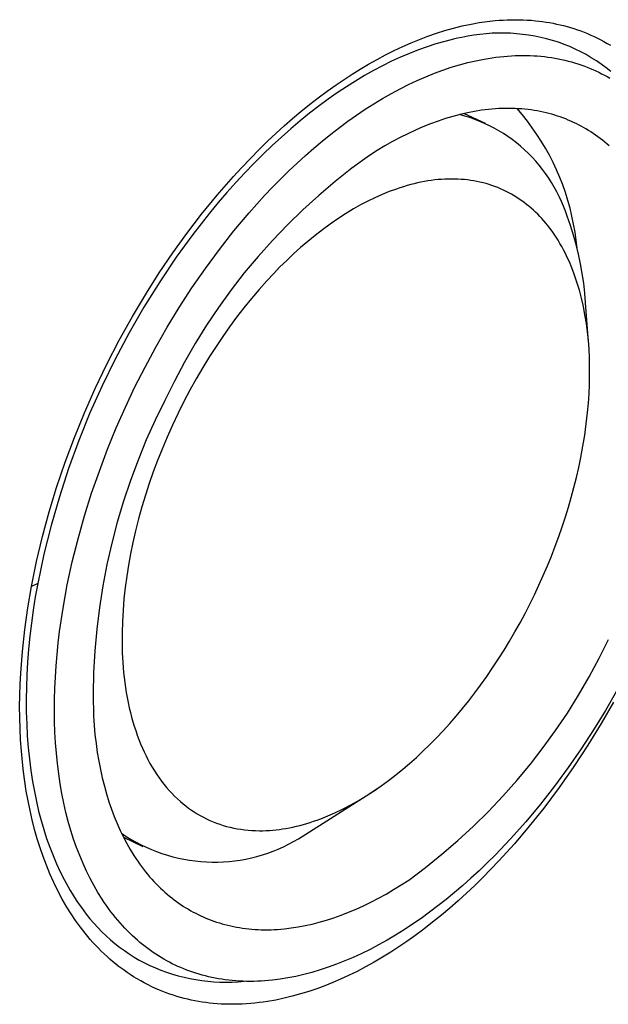
# Model space of a CAD drawing. Units: millimetres. Extents: x -107 to 73, y -273 to 313.
# Drawn here: x -58 to -47, y -88 to -70 of the extents above; entities that cross this region are included whole.
import ezdxf

# ---------------------------------------------------------------- set-up
doc = ezdxf.new("R2010")
doc.units = ezdxf.units.MM
doc.header["$MEASUREMENT"] = 0
doc.layers.add('Default', color=7, linetype='Continuous', true_color=0x000000)

msp = doc.modelspace()

# ---------------------------------------------------------------- linework, layer by layer
at = {"layer": 'Default', "color": 7, "true_color": 0xffffff}
for p, q in [((-50.107, -69.781), (-49.945, -69.747)), ((-49.945, -69.747), (-49.799, -69.721)), ((-49.799, -69.721), (-49.653, -69.7)), ((-49.653, -69.7), (-49.505, -69.684)), ((-49.505, -69.684), (-49.432, -69.678)), ((-49.432, -69.678), (-49.358, -69.673)), ((-49.358, -69.673), (-49.284, -69.67)), ((-49.284, -69.67), (-49.21, -69.667)), ((-49.21, -69.667), (-49.136, -69.667)), ((-49.136, -69.667), (-49.062, -69.667)), ((-49.062, -69.667), (-48.988, -69.669)), ((-48.988, -69.669), (-48.914, -69.673)), ((-48.914, -69.673), (-48.84, -69.678)), ((-48.84, -69.678), (-48.766, -69.685)), ((-48.766, -69.685), (-48.701, -69.692)), ((-48.701, -69.692), (-48.635, -69.7)), ((-48.635, -69.7), (-48.57, -69.71)), ((-48.57, -69.71), (-48.505, -69.72)), ((-48.505, -69.72), (-48.44, -69.732)), ((-48.44, -69.732), (-48.375, -69.746)), ((-48.375, -69.746), (-48.311, -69.76)), ((-48.311, -69.76), (-48.247, -69.776)), ((-50.74, -69.969), (-50.584, -69.915)), ((-50.584, -69.915), (-50.426, -69.865)), ((-50.426, -69.865), (-50.267, -69.821)), ((-50.267, -69.821), (-50.107, -69.781)), ((-49.783, -69.936), (-49.894, -69.951)), ((-49.672, -69.925), (-49.783, -69.936)), ((-49.56, -69.917), (-49.672, -69.925)), ((-49.448, -69.914), (-49.56, -69.917)), ((-49.336, -69.914), (-49.448, -69.914)), ((-49.223, -69.917), (-49.336, -69.914)), ((-49.112, -69.925), (-49.223, -69.917)), ((-49, -69.936), (-49.112, -69.925)), ((-48.889, -69.951), (-49, -69.936)), ((-48.247, -69.776), (-48.183, -69.793)), ((-48.183, -69.793), (-48.12, -69.811)), ((-48.12, -69.811), (-48.057, -69.831)), ((-48.057, -69.831), (-47.994, -69.852)), ((-47.994, -69.852), (-47.932, -69.874)), ((-47.932, -69.874), (-47.87, -69.898)), ((-47.87, -69.898), (-47.809, -69.922)), ((-47.809, -69.922), (-47.749, -69.948)), ((-51.198, -70.157), (-51.047, -70.091)), ((-51.047, -70.091), (-50.894, -70.028)), ((-50.894, -70.028), (-50.74, -69.969)), ((-50.591, -70.111), (-50.752, -70.163)), ((-50.431, -70.065), (-50.591, -70.111)), ((-50.272, -70.026), (-50.431, -70.065)), ((-50.193, -70.008), (-50.272, -70.026)), ((-50.115, -69.992), (-50.193, -70.008)), ((-50.005, -69.97), (-50.115, -69.992)), ((-49.894, -69.951), (-50.005, -69.97)), ((-48.778, -69.97), (-48.889, -69.951)), ((-48.668, -69.992), (-48.778, -69.97)), ((-48.559, -70.018), (-48.668, -69.992)), ((-48.451, -70.048), (-48.559, -70.018)), ((-48.344, -70.082), (-48.451, -70.048)), ((-48.238, -70.119), (-48.344, -70.082)), ((-48.134, -70.159), (-48.238, -70.119)), ((-47.749, -69.948), (-47.687, -69.977)), ((-47.687, -69.977), (-47.626, -70.006)), ((-47.626, -70.006), (-47.565, -70.037)), ((-47.565, -70.037), (-47.506, -70.069)), ((-47.506, -70.069), (-47.447, -70.103)), ((-47.447, -70.103), (-47.388, -70.137)), ((-51.517, -70.312), (-51.359, -70.233)), ((-51.359, -70.233), (-51.198, -70.157)), ((-51.077, -70.285), (-51.24, -70.355)), ((-50.914, -70.221), (-51.077, -70.285)), ((-50.752, -70.163), (-50.914, -70.221)), ((-48.033, -70.205), (-48.134, -70.159)), ((-47.933, -70.254), (-48.033, -70.205)), ((-47.836, -70.307), (-47.933, -70.254)), ((-51.98, -70.572), (-51.828, -70.482)), ((-51.828, -70.482), (-51.673, -70.395)), ((-51.673, -70.395), (-51.517, -70.312)), ((-51.405, -70.431), (-51.57, -70.512)), ((-51.24, -70.355), (-51.405, -70.431)), ((-50.158, -70.495), (-50.007, -70.454)), ((-50.007, -70.454), (-49.857, -70.419)), ((-49.857, -70.419), (-49.709, -70.39)), ((-49.709, -70.39), (-49.562, -70.366)), ((-49.562, -70.366), (-49.49, -70.356)), ((-49.49, -70.356), (-49.418, -70.347)), ((-49.418, -70.347), (-49.347, -70.34)), ((-49.347, -70.34), (-49.276, -70.334)), ((-49.276, -70.334), (-49.205, -70.329)), ((-49.205, -70.329), (-49.136, -70.326)), ((-49.136, -70.326), (-49.067, -70.324)), ((-49.067, -70.324), (-48.998, -70.323)), ((-48.998, -70.323), (-48.93, -70.324)), ((-48.93, -70.324), (-48.863, -70.326)), ((-48.863, -70.326), (-48.796, -70.329)), ((-48.796, -70.329), (-48.73, -70.333)), ((-48.73, -70.333), (-48.664, -70.339)), ((-48.664, -70.339), (-48.599, -70.345)), ((-48.599, -70.345), (-48.535, -70.353)), ((-48.535, -70.353), (-48.471, -70.363)), ((-48.471, -70.363), (-48.408, -70.373)), ((-48.408, -70.373), (-48.346, -70.384)), ((-48.346, -70.384), (-48.285, -70.397)), ((-48.285, -70.397), (-48.224, -70.411)), ((-48.224, -70.411), (-48.164, -70.426)), ((-48.164, -70.426), (-48.104, -70.442)), ((-48.104, -70.442), (-48.045, -70.459)), ((-48.045, -70.459), (-47.987, -70.477)), ((-47.987, -70.477), (-47.93, -70.496)), ((-47.74, -70.364), (-47.836, -70.307)), ((-47.646, -70.423), (-47.74, -70.364)), ((-47.555, -70.486), (-47.646, -70.423)), ((-47.465, -70.552), (-47.555, -70.486)), ((-52.279, -70.763), (-52.13, -70.666)), ((-52.13, -70.666), (-51.98, -70.572)), ((-51.736, -70.6), (-51.902, -70.694)), ((-51.57, -70.512), (-51.736, -70.6)), ((-50.777, -70.714), (-50.621, -70.651)), ((-50.621, -70.651), (-50.465, -70.593)), ((-50.465, -70.593), (-50.311, -70.541)), ((-50.311, -70.541), (-50.158, -70.495)), ((-47.93, -70.496), (-47.873, -70.516)), ((-47.873, -70.516), (-47.817, -70.537)), ((-47.817, -70.537), (-47.762, -70.56)), ((-47.762, -70.56), (-47.708, -70.583)), ((-47.708, -70.583), (-47.654, -70.607)), ((-47.654, -70.607), (-47.601, -70.632)), ((-47.601, -70.632), (-47.549, -70.658)), ((-47.549, -70.658), (-47.497, -70.685)), ((-47.378, -70.62), (-47.465, -70.552)), ((-52.425, -70.862), (-52.279, -70.763)), ((-52.069, -70.793), (-52.236, -70.899)), ((-51.902, -70.694), (-52.069, -70.793)), ((-51.093, -70.858), (-50.935, -70.783)), ((-50.935, -70.783), (-50.777, -70.714)), ((-47.497, -70.685), (-47.446, -70.712)), ((-47.446, -70.712), (-47.396, -70.741)), ((-52.753, -71.101), (-52.59, -70.98)), ((-52.59, -70.98), (-52.425, -70.862)), ((-52.403, -71.01), (-52.57, -71.127)), ((-52.236, -70.899), (-52.403, -71.01)), ((-51.57, -71.114), (-51.41, -71.023)), ((-51.41, -71.023), (-51.251, -70.938)), ((-51.251, -70.938), (-51.093, -70.858)), ((-52.913, -71.225), (-52.753, -71.101)), ((-52.57, -71.127), (-52.738, -71.25)), ((-51.729, -71.211), (-51.57, -71.114)), ((-53.225, -71.483), (-53.07, -71.352)), ((-52.912, -71.384), (-53.086, -71.524)), ((-53.07, -71.352), (-52.913, -71.225)), ((-52.738, -71.25), (-52.912, -71.384)), ((-52.048, -71.419), (-51.889, -71.312)), ((-51.889, -71.312), (-51.729, -71.211)), ((-50.014, -71.376), (-50.147, -71.406)), ((-50.071, -71.388), (-49.69, -71.563)), ((-49.883, -71.35), (-50.014, -71.376)), ((-49.754, -71.33), (-49.883, -71.35)), ((-49.69, -71.321), (-49.754, -71.33)), ((-49.626, -71.314), (-49.69, -71.321)), ((-49.563, -71.308), (-49.626, -71.314)), ((-49.5, -71.303), (-49.563, -71.308)), ((-49.438, -71.299), (-49.5, -71.303)), ((-49.376, -71.296), (-49.438, -71.299)), ((-49.315, -71.295), (-49.376, -71.296)), ((-49.254, -71.294), (-49.315, -71.295)), ((-49.194, -71.295), (-49.254, -71.294)), ((-49.134, -71.297), (-49.194, -71.295)), ((-49.075, -71.3), (-49.134, -71.297)), ((-49.004, -71.412), (-49.101, -71.299)), ((-49.017, -71.304), (-49.075, -71.3)), ((-48.959, -71.309), (-49.017, -71.304)), ((-48.901, -71.316), (-48.959, -71.309)), ((-48.844, -71.323), (-48.901, -71.316)), ((-48.788, -71.332), (-48.844, -71.323)), ((-48.733, -71.341), (-48.788, -71.332)), ((-48.677, -71.351), (-48.733, -71.341)), ((-48.623, -71.363), (-48.677, -71.351)), ((-48.569, -71.375), (-48.623, -71.363)), ((-48.516, -71.389), (-48.569, -71.375)), ((-48.463, -71.403), (-48.516, -71.389)), ((-53.378, -71.616), (-53.225, -71.483)), ((-53.086, -71.524), (-53.258, -71.67)), ((-52.365, -71.647), (-52.207, -71.531)), ((-52.207, -71.531), (-52.048, -71.419)), ((-50.553, -71.528), (-50.691, -71.578)), ((-50.417, -71.482), (-50.553, -71.528)), ((-50.281, -71.442), (-50.417, -71.482)), ((-50.147, -71.406), (-50.281, -71.442)), ((-50.064, -71.435), (-50.158, -71.409)), ((-49.97, -71.465), (-50.064, -71.435)), ((-49.878, -71.497), (-49.97, -71.465)), ((-49.787, -71.533), (-49.878, -71.497)), ((-49.698, -71.572), (-49.787, -71.533)), ((-48.911, -71.529), (-49.004, -71.412)), ((-48.823, -71.649), (-48.911, -71.529)), ((-48.411, -71.419), (-48.463, -71.403)), ((-48.36, -71.435), (-48.411, -71.419)), ((-48.309, -71.452), (-48.36, -71.435)), ((-48.259, -71.47), (-48.309, -71.452)), ((-48.209, -71.489), (-48.259, -71.47)), ((-48.161, -71.509), (-48.209, -71.489)), ((-48.112, -71.53), (-48.161, -71.509)), ((-48.065, -71.552), (-48.112, -71.53)), ((-48.018, -71.574), (-48.065, -71.552)), ((-53.676, -71.891), (-53.378, -71.616)), ((-53.258, -71.67), (-53.43, -71.821)), ((-52.522, -71.769), (-52.365, -71.647)), ((-50.969, -71.694), (-51.109, -71.759)), ((-50.83, -71.634), (-50.969, -71.694)), ((-50.691, -71.578), (-50.83, -71.634)), ((-49.609, -71.614), (-49.698, -71.572)), ((-49.522, -71.659), (-49.609, -71.614)), ((-49.437, -71.707), (-49.522, -71.659)), ((-49.354, -71.758), (-49.437, -71.707)), ((-48.738, -71.772), (-48.823, -71.649)), ((-47.972, -71.597), (-48.018, -71.574)), ((-47.926, -71.622), (-47.972, -71.597)), ((-47.881, -71.646), (-47.926, -71.622)), ((-47.837, -71.672), (-47.881, -71.646)), ((-47.793, -71.699), (-47.837, -71.672)), ((-47.749, -71.727), (-47.793, -71.699)), ((-47.705, -71.755), (-47.749, -71.727)), ((-53.839, -72.05), (-53.676, -71.891)), ((-53.43, -71.821), (-53.6, -71.978)), ((-52.834, -72.026), (-52.679, -71.895)), ((-52.679, -71.895), (-52.522, -71.769)), ((-51.391, -71.905), (-51.532, -71.985)), ((-51.25, -71.83), (-51.391, -71.905)), ((-51.109, -71.759), (-51.25, -71.83)), ((-49.272, -71.812), (-49.354, -71.758)), ((-49.193, -71.868), (-49.272, -71.812)), ((-49.115, -71.928), (-49.193, -71.868)), ((-49.039, -71.99), (-49.115, -71.928)), ((-48.657, -71.897), (-48.738, -71.772)), ((-48.581, -72.025), (-48.657, -71.897)), ((-47.662, -71.785), (-47.705, -71.755)), ((-47.618, -71.816), (-47.662, -71.785)), ((-47.576, -71.848), (-47.618, -71.816)), ((-47.533, -71.88), (-47.576, -71.848)), ((-47.491, -71.914), (-47.533, -71.88)), ((-47.45, -71.949), (-47.491, -71.914)), ((-53.999, -72.212), (-53.839, -72.05)), ((-53.6, -71.978), (-53.769, -72.139)), ((-52.989, -72.161), (-52.834, -72.026)), ((-51.673, -72.069), (-51.814, -72.159)), ((-51.532, -71.985), (-51.673, -72.069)), ((-48.966, -72.054), (-49.039, -71.99)), ((-48.895, -72.122), (-48.966, -72.054)), ((-48.508, -72.156), (-48.581, -72.025)), ((-47.408, -71.985), (-47.45, -71.949)), ((-54.156, -72.377), (-53.999, -72.212)), ((-53.769, -72.139), (-53.936, -72.306)), ((-53.142, -72.3), (-52.989, -72.161)), ((-51.814, -72.159), (-52.133, -72.393)), ((-48.826, -72.191), (-48.895, -72.122)), ((-48.76, -72.263), (-48.826, -72.191)), ((-48.696, -72.337), (-48.76, -72.263)), ((-48.441, -72.289), (-48.508, -72.156)), ((-48.377, -72.424), (-48.441, -72.289)), ((-54.311, -72.544), (-54.156, -72.377)), ((-53.936, -72.306), (-54.102, -72.478)), ((-53.443, -72.591), (-53.293, -72.444)), ((-53.293, -72.444), (-53.142, -72.3)), ((-52.133, -72.393), (-52.443, -72.637)), ((-48.635, -72.414), (-48.696, -72.337)), ((-48.577, -72.492), (-48.635, -72.414)), ((-48.318, -72.561), (-48.377, -72.424)), ((-54.611, -72.887), (-54.311, -72.544)), ((-54.102, -72.478), (-54.266, -72.655)), ((-53.591, -72.742), (-53.443, -72.591)), ((-52.443, -72.637), (-52.744, -72.893)), ((-50.867, -72.65), (-50.93, -72.663)), ((-50.804, -72.638), (-50.867, -72.65)), ((-50.741, -72.627), (-50.804, -72.638)), ((-50.677, -72.617), (-50.741, -72.627)), ((-50.613, -72.609), (-50.677, -72.617)), ((-50.549, -72.603), (-50.613, -72.609)), ((-50.489, -72.598), (-50.549, -72.603)), ((-50.429, -72.594), (-50.489, -72.598)), ((-50.369, -72.592), (-50.429, -72.594)), ((-50.308, -72.591), (-50.369, -72.592)), ((-50.248, -72.592), (-50.308, -72.591)), ((-50.188, -72.594), (-50.248, -72.592)), ((-50.128, -72.598), (-50.188, -72.594)), ((-50.068, -72.603), (-50.128, -72.598)), ((-50.01, -72.609), (-50.068, -72.603)), ((-49.953, -72.617), (-50.01, -72.609)), ((-49.896, -72.626), (-49.953, -72.617)), ((-49.84, -72.636), (-49.896, -72.626)), ((-49.783, -72.648), (-49.84, -72.636)), ((-49.727, -72.662), (-49.783, -72.648)), ((-48.521, -72.573), (-48.577, -72.492)), ((-48.469, -72.655), (-48.521, -72.573)), ((-48.264, -72.7), (-48.318, -72.561)), ((-54.266, -72.655), (-54.429, -72.837)), ((-53.737, -72.896), (-53.591, -72.742)), ((-51.448, -72.822), (-51.576, -72.874)), ((-51.318, -72.775), (-51.448, -72.822)), ((-51.253, -72.753), (-51.318, -72.775)), ((-51.187, -72.732), (-51.253, -72.753)), ((-51.121, -72.712), (-51.187, -72.732)), ((-51.055, -72.694), (-51.121, -72.712)), ((-50.992, -72.678), (-51.055, -72.694)), ((-50.93, -72.663), (-50.992, -72.678)), ((-49.672, -72.676), (-49.727, -72.662)), ((-49.616, -72.693), (-49.672, -72.676)), ((-49.563, -72.71), (-49.616, -72.693)), ((-49.51, -72.729), (-49.563, -72.71)), ((-49.457, -72.749), (-49.51, -72.729)), ((-49.405, -72.771), (-49.457, -72.749)), ((-49.353, -72.794), (-49.405, -72.771)), ((-49.302, -72.818), (-49.353, -72.794)), ((-49.252, -72.844), (-49.302, -72.818)), ((-48.419, -72.739), (-48.469, -72.655)), ((-48.372, -72.825), (-48.419, -72.739)), ((-48.328, -72.912), (-48.372, -72.825)), ((-48.214, -72.84), (-48.264, -72.7)), ((-54.899, -73.239), (-54.611, -72.887)), ((-54.429, -72.837), (-54.589, -73.024)), ((-54.024, -73.214), (-53.737, -72.896)), ((-52.744, -72.893), (-53.037, -73.158)), ((-51.844, -72.999), (-51.976, -73.068)), ((-51.711, -72.934), (-51.844, -72.999)), ((-51.576, -72.874), (-51.711, -72.934)), ((-49.202, -72.871), (-49.252, -72.844)), ((-49.154, -72.899), (-49.202, -72.871)), ((-49.107, -72.928), (-49.154, -72.899)), ((-49.061, -72.958), (-49.107, -72.928)), ((-49.015, -72.99), (-49.061, -72.958)), ((-48.97, -73.022), (-49.015, -72.99)), ((-48.287, -73.001), (-48.328, -72.912)), ((-48.249, -73.091), (-48.287, -73.001)), ((-48.169, -72.983), (-48.214, -72.84)), ((-48.129, -73.126), (-48.169, -72.983)), ((-54.589, -73.024), (-54.748, -73.215)), ((-53.037, -73.158), (-53.32, -73.434)), ((-52.105, -73.141), (-52.251, -73.229)), ((-51.976, -73.068), (-52.105, -73.141)), ((-48.926, -73.056), (-48.97, -73.022)), ((-48.883, -73.091), (-48.926, -73.056)), ((-48.841, -73.127), (-48.883, -73.091)), ((-48.8, -73.163), (-48.841, -73.127)), ((-48.761, -73.2), (-48.8, -73.163)), ((-48.215, -73.183), (-48.249, -73.091)), ((-48.183, -73.275), (-48.215, -73.183)), ((-48.094, -73.271), (-48.129, -73.126)), ((-55.167, -73.59), (-54.899, -73.239)), ((-54.748, -73.215), (-54.904, -73.411)), ((-54.301, -73.544), (-54.024, -73.214)), ((-52.395, -73.322), (-52.535, -73.42)), ((-52.251, -73.229), (-52.395, -73.322)), ((-48.722, -73.238), (-48.761, -73.2)), ((-48.684, -73.277), (-48.722, -73.238)), ((-48.647, -73.317), (-48.684, -73.277)), ((-48.611, -73.358), (-48.647, -73.317)), ((-48.576, -73.399), (-48.611, -73.358)), ((-48.123, -73.446), (-48.183, -73.275)), ((-48.063, -73.417), (-48.094, -73.271)), ((-54.904, -73.411), (-55.058, -73.612)), ((-54.568, -73.884), (-54.301, -73.544)), ((-53.32, -73.434), (-53.593, -73.719)), ((-52.673, -73.521), (-52.811, -73.627)), ((-52.535, -73.42), (-52.673, -73.521)), ((-48.541, -73.441), (-48.576, -73.399)), ((-48.5, -73.494), (-48.541, -73.441)), ((-48.46, -73.548), (-48.5, -73.494)), ((-48.422, -73.603), (-48.46, -73.548)), ((-48.068, -73.619), (-48.123, -73.446)), ((-48.037, -73.564), (-48.063, -73.417)), ((-55.425, -73.948), (-55.167, -73.59)), ((-55.058, -73.612), (-55.21, -73.816)), ((-53.593, -73.719), (-53.857, -74.013)), ((-52.945, -73.737), (-53.077, -73.85)), ((-52.811, -73.627), (-52.945, -73.737)), ((-48.385, -73.659), (-48.422, -73.603)), ((-48.349, -73.715), (-48.385, -73.659)), ((-48.314, -73.773), (-48.349, -73.715)), ((-48.019, -73.793), (-48.068, -73.619)), ((-48.016, -73.712), (-48.037, -73.564)), ((-48.001, -73.86), (-48.016, -73.712)), ((-55.21, -73.816), (-55.359, -74.025)), ((-54.825, -74.232), (-54.568, -73.884)), ((-53.077, -73.85), (-53.205, -73.966)), ((-48.281, -73.831), (-48.314, -73.773)), ((-48.249, -73.89), (-48.281, -73.831)), ((-48.221, -73.944), (-48.249, -73.89)), ((-47.975, -73.969), (-48.019, -73.793)), ((-55.672, -74.313), (-55.425, -73.948)), ((-55.359, -74.025), (-55.664, -74.478)), ((-53.857, -74.013), (-54.11, -74.316)), ((-53.332, -74.085), (-53.455, -74.206)), ((-53.205, -73.966), (-53.332, -74.085)), ((-48.194, -73.999), (-48.221, -73.944)), ((-48.167, -74.054), (-48.194, -73.999)), ((-48.142, -74.11), (-48.167, -74.054)), ((-47.937, -74.146), (-47.975, -73.969)), ((-55.071, -74.587), (-54.825, -74.232)), ((-53.455, -74.206), (-53.576, -74.331)), ((-48.095, -74.223), (-48.142, -74.11)), ((-48.051, -74.338), (-48.095, -74.223)), ((-47.906, -74.324), (-47.937, -74.146)), ((-55.909, -74.685), (-55.672, -74.313)), ((-54.11, -74.316), (-54.352, -74.628)), ((-53.695, -74.458), (-53.84, -74.62)), ((-53.576, -74.331), (-53.695, -74.458)), ((-48.026, -74.41), (-48.051, -74.338)), ((-48.002, -74.483), (-48.026, -74.41)), ((-47.879, -74.504), (-47.906, -74.324)), ((-55.664, -74.478), (-55.954, -74.941)), ((-55.305, -74.947), (-55.071, -74.587)), ((-54.352, -74.628), (-54.584, -74.948)), ((-53.84, -74.62), (-53.981, -74.786)), ((-47.979, -74.557), (-48.002, -74.483)), ((-47.958, -74.63), (-47.979, -74.557)), ((-47.919, -74.779), (-47.958, -74.63)), ((-47.859, -74.684), (-47.879, -74.504)), ((-56.164, -75.112), (-55.909, -74.685)), ((-53.981, -74.786), (-54.118, -74.956)), ((-47.885, -74.929), (-47.919, -74.779)), ((-47.845, -74.864), (-47.859, -74.684)), ((-55.954, -74.941), (-56.227, -75.414)), ((-55.527, -75.311), (-55.305, -74.947)), ((-54.584, -74.948), (-54.804, -75.276)), ((-54.118, -74.956), (-54.252, -75.128)), ((-47.855, -75.085), (-47.885, -74.929)), ((-47.791, -75.581), (-47.845, -74.864)), ((-56.406, -75.547), (-56.164, -75.112)), ((-54.252, -75.128), (-54.381, -75.304)), ((-47.83, -75.241), (-47.855, -75.085)), ((-55.736, -75.676), (-55.527, -75.311)), ((-54.804, -75.276), (-55.013, -75.611)), ((-54.381, -75.304), (-54.507, -75.482)), ((-47.81, -75.398), (-47.83, -75.241)), ((-56.227, -75.414), (-56.483, -75.897)), ((-54.507, -75.482), (-54.629, -75.663)), ((-47.793, -75.556), (-47.81, -75.398)), ((-56.635, -75.989), (-56.406, -75.547)), ((-55.933, -76.042), (-55.736, -75.676)), ((-55.013, -75.611), (-55.21, -75.953)), ((-54.629, -75.663), (-54.747, -75.846)), ((-47.781, -75.714), (-47.793, -75.556)), ((-47.774, -75.873), (-47.781, -75.714)), ((-56.483, -75.897), (-56.723, -76.387)), ((-54.747, -75.846), (-54.872, -76.05)), ((-47.77, -76.031), (-47.774, -75.873)), ((-56.85, -76.437), (-56.635, -75.989)), ((-56.118, -76.408), (-55.933, -76.042)), ((-55.21, -75.953), (-55.395, -76.302)), ((-54.872, -76.05), (-54.993, -76.257)), ((-47.769, -76.19), (-47.77, -76.031)), ((-54.993, -76.257), (-55.109, -76.466)), ((-47.773, -76.361), (-47.769, -76.19)), ((-57.047, -76.883), (-56.85, -76.437)), ((-56.723, -76.387), (-56.945, -76.886)), ((-56.293, -76.779), (-56.118, -76.408)), ((-55.395, -76.302), (-55.569, -76.657)), ((-47.781, -76.532), (-47.773, -76.361)), ((-55.109, -76.466), (-55.22, -76.678)), ((-47.793, -76.703), (-47.781, -76.532)), ((-56.461, -77.16), (-56.293, -76.779)), ((-55.569, -76.657), (-55.745, -77.016)), ((-55.22, -76.678), (-55.327, -76.892)), ((-47.808, -76.874), (-47.793, -76.703)), ((-57.231, -77.334), (-57.047, -76.883)), ((-56.945, -76.886), (-57.15, -77.393)), ((-55.327, -76.892), (-55.429, -77.109)), ((-47.831, -77.082), (-47.808, -76.874)), ((-56.621, -77.551), (-56.461, -77.16)), ((-55.745, -77.016), (-55.91, -77.381)), ((-55.429, -77.109), (-55.527, -77.328)), ((-47.86, -77.29), (-47.831, -77.082)), ((-57.402, -77.791), (-57.231, -77.334)), ((-55.527, -77.328), (-55.62, -77.548)), ((-47.893, -77.496), (-47.86, -77.29)), ((-57.15, -77.393), (-57.337, -77.906)), ((-55.91, -77.381), (-56.062, -77.751)), ((-47.932, -77.702), (-47.893, -77.496)), ((-56.772, -77.951), (-56.621, -77.551)), ((-55.62, -77.548), (-55.703, -77.758)), ((-47.97, -77.887), (-47.932, -77.702)), ((-57.558, -78.253), (-57.402, -77.791)), ((-56.062, -77.751), (-56.202, -78.126)), ((-55.703, -77.758), (-55.781, -77.969)), ((-48.012, -78.07), (-47.97, -77.887)), ((-57.337, -77.906), (-57.506, -78.425)), ((-56.914, -78.359), (-56.772, -77.951)), ((-55.781, -77.969), (-55.856, -78.181)), ((-48.057, -78.253), (-48.012, -78.07)), ((-57.695, -78.701), (-57.558, -78.253)), ((-56.202, -78.126), (-56.329, -78.505)), ((-55.856, -78.181), (-55.925, -78.396)), ((-48.106, -78.435), (-48.057, -78.253)), ((-57.506, -78.425), (-57.657, -78.95)), ((-57.044, -78.774), (-56.914, -78.359)), ((-55.925, -78.396), (-55.99, -78.611)), ((-48.159, -78.615), (-48.106, -78.435)), ((-56.329, -78.505), (-56.443, -78.889)), ((-55.99, -78.611), (-56.051, -78.828)), ((-48.214, -78.795), (-48.159, -78.615)), ((-57.817, -79.153), (-57.695, -78.701)), ((-57.162, -79.193), (-57.044, -78.774)), ((-48.273, -78.974), (-48.214, -78.795)), ((-57.657, -78.95), (-57.79, -79.48)), ((-56.443, -78.889), (-56.544, -79.276)), ((-56.051, -78.828), (-56.106, -79.047)), ((-48.335, -79.152), (-48.273, -78.974)), ((-57.926, -79.609), (-57.817, -79.153)), ((-56.106, -79.047), (-56.157, -79.266)), ((-48.402, -79.333), (-48.335, -79.152)), ((-57.268, -79.617), (-57.162, -79.193)), ((-56.544, -79.276), (-56.633, -79.666)), ((-56.157, -79.266), (-56.199, -79.471)), ((-48.472, -79.513), (-48.402, -79.333)), ((-57.79, -79.48), (-57.904, -80.014)), ((-56.199, -79.471), (-56.236, -79.677)), ((-48.545, -79.692), (-48.472, -79.513)), ((-58.02, -80.068), (-57.926, -79.609)), ((-57.36, -80.042), (-57.268, -79.617)), ((-56.633, -79.666), (-56.708, -80.059)), ((-56.236, -79.677), (-56.269, -79.883)), ((-48.621, -79.87), (-48.545, -79.692)), ((-56.269, -79.883), (-56.297, -80.09)), ((-48.7, -80.046), (-48.621, -79.87)), ((-57.904, -80.014), (-58.02, -80.068)), ((-57.904, -80.014), (-57.948, -80.26)), ((-57.438, -80.469), (-57.36, -80.042)), ((-56.708, -80.059), (-56.77, -80.454)), ((-48.783, -80.221), (-48.7, -80.046)), ((-58.087, -80.464), (-58.02, -80.068)), ((-56.297, -80.09), (-56.32, -80.298)), ((-48.956, -80.566), (-48.783, -80.221)), ((-57.948, -80.26), (-57.986, -80.504)), ((-56.32, -80.298), (-56.337, -80.507)), ((-58.143, -80.862), (-58.087, -80.464)), ((-57.986, -80.504), (-58.02, -80.745)), ((-57.501, -80.894), (-57.438, -80.469)), ((-56.77, -80.454), (-56.819, -80.851)), ((-56.337, -80.507), (-56.349, -80.715)), ((-49.048, -80.737), (-48.956, -80.566)), ((-58.02, -80.745), (-58.048, -80.985)), ((-56.349, -80.715), (-56.355, -80.924)), ((-49.142, -80.905), (-49.048, -80.737)), ((-58.186, -81.261), (-58.143, -80.862)), ((-57.527, -81.105), (-57.501, -80.894)), ((-56.819, -80.851), (-56.855, -81.249)), ((-56.355, -80.924), (-56.355, -81.105)), ((-49.239, -81.072), (-49.142, -80.905)), ((-58.048, -80.985), (-58.071, -81.223)), ((-57.549, -81.316), (-57.527, -81.105)), ((-56.355, -81.105), (-56.351, -81.286)), ((-49.34, -81.237), (-49.239, -81.072)), ((-47.597, -81.389), (-47.426, -81.042)), ((-58.216, -81.662), (-58.186, -81.261)), ((-58.071, -81.223), (-58.09, -81.458)), ((-57.566, -81.525), (-57.549, -81.316)), ((-56.855, -81.249), (-56.877, -81.649)), ((-56.351, -81.286), (-56.341, -81.467)), ((-49.443, -81.401), (-49.34, -81.237)), ((-58.09, -81.458), (-58.103, -81.691)), ((-56.341, -81.467), (-56.326, -81.647)), ((-49.55, -81.562), (-49.443, -81.401)), ((-47.779, -81.73), (-47.597, -81.389)), ((-58.226, -81.866), (-58.216, -81.662)), ((-58.103, -81.691), (-58.111, -81.921)), ((-57.58, -81.733), (-57.566, -81.525)), ((-56.877, -81.649), (-56.886, -82.049)), ((-56.326, -81.647), (-56.305, -81.834)), ((-49.659, -81.721), (-49.55, -81.562)), ((-58.232, -82.07), (-58.226, -81.866)), ((-57.59, -81.94), (-57.58, -81.733)), ((-56.305, -81.834), (-56.292, -81.926)), ((-49.771, -81.879), (-49.659, -81.721)), ((-47.973, -82.065), (-47.779, -81.73)), ((-58.111, -81.921), (-58.115, -82.148)), ((-57.595, -82.144), (-57.59, -81.94)), ((-56.886, -82.049), (-56.881, -82.449)), ((-56.292, -81.926), (-56.277, -82.019)), ((-56.277, -82.019), (-56.26, -82.111)), ((-49.99, -82.168), (-49.879, -82.024)), ((-49.879, -82.024), (-49.771, -81.879)), ((-47.277, -81.99), (-47.481, -82.345)), ((-58.235, -82.275), (-58.232, -82.07)), ((-58.115, -82.148), (-58.113, -82.373)), ((-57.597, -82.347), (-57.595, -82.144)), ((-56.26, -82.111), (-56.242, -82.203)), ((-56.242, -82.203), (-56.222, -82.295)), ((-50.103, -82.309), (-49.99, -82.168)), ((-48.178, -82.393), (-47.973, -82.065)), ((-47.334, -82.194), (-47.559, -82.584)), ((-58.233, -82.479), (-58.235, -82.275)), ((-58.113, -82.373), (-58.106, -82.594)), ((-57.594, -82.547), (-57.597, -82.347)), ((-56.222, -82.295), (-56.201, -82.386)), ((-56.201, -82.386), (-56.179, -82.469)), ((-50.219, -82.448), (-50.103, -82.309)), ((-48.394, -82.714), (-48.178, -82.393)), ((-47.481, -82.345), (-47.697, -82.699)), ((-58.228, -82.684), (-58.233, -82.479)), ((-58.106, -82.594), (-58.095, -82.812)), ((-57.587, -82.745), (-57.594, -82.547)), ((-56.881, -82.449), (-56.869, -82.62)), ((-56.179, -82.469), (-56.156, -82.552)), ((-56.156, -82.552), (-56.132, -82.634)), ((-50.46, -82.719), (-50.338, -82.585)), ((-50.338, -82.585), (-50.219, -82.448)), ((-47.559, -82.584), (-47.805, -82.985)), ((-58.218, -82.888), (-58.228, -82.684)), ((-57.576, -82.941), (-57.587, -82.745)), ((-56.869, -82.62), (-56.853, -82.788)), ((-56.132, -82.634), (-56.105, -82.716)), ((-56.105, -82.716), (-56.077, -82.797)), ((-50.584, -82.851), (-50.46, -82.719)), ((-48.62, -83.028), (-48.394, -82.714)), ((-47.697, -82.699), (-47.925, -83.049)), ((-58.204, -83.092), (-58.218, -82.888)), ((-58.095, -82.812), (-58.078, -83.027)), ((-57.561, -83.133), (-57.576, -82.941)), ((-56.853, -82.788), (-56.833, -82.954)), ((-56.833, -82.954), (-56.809, -83.116)), ((-56.077, -82.797), (-56.047, -82.878)), ((-56.047, -82.878), (-56.016, -82.958)), ((-50.711, -82.98), (-50.584, -82.851)), ((-58.185, -83.295), (-58.204, -83.092)), ((-58.078, -83.027), (-58.057, -83.238)), ((-57.541, -83.322), (-57.561, -83.133)), ((-56.809, -83.116), (-56.782, -83.276)), ((-56.016, -82.958), (-55.982, -83.037)), ((-55.982, -83.037), (-55.949, -83.108)), ((-55.949, -83.108), (-55.915, -83.179)), ((-50.951, -83.208), (-50.83, -83.095)), ((-50.83, -83.095), (-50.711, -82.98)), ((-48.857, -83.333), (-48.62, -83.028)), ((-47.925, -83.049), (-48.164, -83.395)), ((-47.805, -82.985), (-48.062, -83.377)), ((-58.165, -83.473), (-58.185, -83.295)), ((-58.057, -83.238), (-58.03, -83.446)), ((-56.782, -83.276), (-56.752, -83.432)), ((-55.915, -83.179), (-55.879, -83.249)), ((-55.879, -83.249), (-55.842, -83.318)), ((-51.075, -83.319), (-50.951, -83.208)), ((-58.141, -83.651), (-58.165, -83.473)), ((-58.03, -83.446), (-57.999, -83.65)), ((-57.518, -83.508), (-57.541, -83.322)), ((-56.752, -83.432), (-56.718, -83.585)), ((-55.842, -83.318), (-55.802, -83.387)), ((-55.802, -83.387), (-55.761, -83.454)), ((-55.761, -83.454), (-55.718, -83.52)), ((-51.33, -83.53), (-51.201, -83.426)), ((-51.201, -83.426), (-51.075, -83.319)), ((-49.104, -83.631), (-48.857, -83.333)), ((-48.164, -83.395), (-48.414, -83.735)), ((-48.062, -83.377), (-48.331, -83.762)), ((-58.113, -83.828), (-58.141, -83.651)), ((-57.999, -83.65), (-57.965, -83.835)), ((-57.491, -83.691), (-57.518, -83.508)), ((-56.718, -83.585), (-56.68, -83.734)), ((-55.718, -83.52), (-55.673, -83.584)), ((-55.673, -83.584), (-55.63, -83.643)), ((-55.63, -83.643), (-55.585, -83.701)), ((-51.595, -83.729), (-51.461, -83.631)), ((-51.461, -83.631), (-51.33, -83.53)), ((-49.361, -83.92), (-49.104, -83.631)), ((-58.081, -84.005), (-58.113, -83.828)), ((-57.965, -83.835), (-57.928, -84.016)), ((-57.459, -83.87), (-57.491, -83.691)), ((-56.68, -83.734), (-56.64, -83.879)), ((-55.585, -83.701), (-55.539, -83.758)), ((-55.539, -83.758), (-55.491, -83.813)), ((-55.491, -83.813), (-55.442, -83.867)), ((-53.115, -84.702), (-51.671, -83.783)), ((-51.874, -83.916), (-51.731, -83.823)), ((-51.731, -83.823), (-51.595, -83.729)), ((-48.414, -83.735), (-48.673, -84.067)), ((-48.331, -83.762), (-48.613, -84.138)), ((-58.045, -84.18), (-58.081, -84.005)), ((-57.928, -84.016), (-57.887, -84.192)), ((-57.424, -84.046), (-57.459, -83.87)), ((-56.64, -83.879), (-56.596, -84.021)), ((-56.596, -84.021), (-56.549, -84.159)), ((-55.442, -83.867), (-55.391, -83.919)), ((-55.391, -83.919), (-55.338, -83.969)), ((-55.338, -83.969), (-55.284, -84.018)), ((-55.284, -84.018), (-55.235, -84.059)), ((-52.168, -84.087), (-52.02, -84.004)), ((-52.02, -84.004), (-51.874, -83.916)), ((-49.627, -84.2), (-49.361, -83.92)), ((-58.005, -84.355), (-58.045, -84.18)), ((-57.887, -84.192), (-57.842, -84.365)), ((-57.385, -84.217), (-57.424, -84.046)), ((-57.342, -84.384), (-57.385, -84.217)), ((-56.549, -84.159), (-56.498, -84.293)), ((-55.235, -84.059), (-55.185, -84.099)), ((-55.185, -84.099), (-55.134, -84.138)), ((-55.134, -84.138), (-55.081, -84.175)), ((-55.081, -84.175), (-55.028, -84.21)), ((-55.028, -84.21), (-54.974, -84.244)), ((-52.446, -84.226), (-52.32, -84.165)), ((-52.32, -84.165), (-52.244, -84.127)), ((-52.244, -84.127), (-52.168, -84.087)), ((-49.903, -84.472), (-49.627, -84.2)), ((-48.673, -84.067), (-48.943, -84.389)), ((-48.613, -84.138), (-48.877, -84.47)), ((-57.96, -84.529), (-58.005, -84.355)), ((-57.842, -84.365), (-57.792, -84.533)), ((-57.295, -84.548), (-57.342, -84.384)), ((-56.498, -84.293), (-56.445, -84.423)), ((-54.974, -84.244), (-54.919, -84.276)), ((-54.919, -84.276), (-54.862, -84.307)), ((-54.862, -84.307), (-54.804, -84.336)), ((-54.804, -84.336), (-54.744, -84.364)), ((-54.744, -84.364), (-54.684, -84.389)), ((-54.684, -84.389), (-54.622, -84.413)), ((-52.963, -84.421), (-52.9, -84.401)), ((-52.9, -84.401), (-52.838, -84.381)), ((-52.838, -84.381), (-52.772, -84.358)), ((-52.772, -84.358), (-52.706, -84.334)), ((-52.706, -84.334), (-52.575, -84.282)), ((-52.575, -84.282), (-52.446, -84.226)), ((-48.943, -84.389), (-49.221, -84.701)), ((-57.911, -84.701), (-57.96, -84.529)), ((-57.792, -84.533), (-57.74, -84.697)), ((-57.244, -84.707), (-57.295, -84.548)), ((-56.445, -84.423), (-56.389, -84.548)), ((-56.389, -84.548), (-56.33, -84.67)), ((-54.622, -84.413), (-54.56, -84.435)), ((-54.56, -84.435), (-54.498, -84.455)), ((-54.498, -84.455), (-54.435, -84.474)), ((-54.435, -84.474), (-54.371, -84.49)), ((-54.371, -84.49), (-54.305, -84.505)), ((-54.305, -84.505), (-54.239, -84.517)), ((-54.239, -84.517), (-54.172, -84.528)), ((-54.172, -84.528), (-54.105, -84.537)), ((-54.105, -84.537), (-54.037, -84.544)), ((-54.037, -84.544), (-53.97, -84.549)), ((-53.97, -84.549), (-53.902, -84.552)), ((-53.902, -84.552), (-53.834, -84.554)), ((-53.834, -84.554), (-53.773, -84.553)), ((-53.773, -84.553), (-53.711, -84.551)), ((-53.711, -84.551), (-53.65, -84.548)), ((-53.65, -84.548), (-53.589, -84.543)), ((-53.589, -84.543), (-53.528, -84.537)), ((-53.528, -84.537), (-53.467, -84.53)), ((-53.467, -84.53), (-53.406, -84.521)), ((-53.406, -84.521), (-53.345, -84.511)), ((-53.345, -84.511), (-53.281, -84.5)), ((-53.281, -84.5), (-53.217, -84.486)), ((-53.217, -84.486), (-53.153, -84.472)), ((-53.153, -84.472), (-53.089, -84.456)), ((-53.089, -84.456), (-53.026, -84.439)), ((-53.026, -84.439), (-52.963, -84.421)), ((-50.188, -84.733), (-49.903, -84.472)), ((-48.877, -84.47), (-49.152, -84.794)), ((-57.859, -84.865), (-57.911, -84.701)), ((-57.74, -84.697), (-57.683, -84.856)), ((-57.19, -84.861), (-57.244, -84.707)), ((-56.364, -84.601), (-56.277, -84.659)), ((-56.33, -84.67), (-56.269, -84.787)), ((-55.968, -84.852), (-56.325, -84.68)), ((-56.277, -84.659), (-56.189, -84.713)), ((-56.189, -84.713), (-56.098, -84.764)), ((-53.297, -84.803), (-53.205, -84.754)), ((-53.205, -84.754), (-53.115, -84.702)), ((-50.481, -84.986), (-50.188, -84.733)), ((-49.221, -84.701), (-49.507, -85.001)), ((-57.804, -85.027), (-57.859, -84.865)), ((-57.683, -84.856), (-57.622, -85.011)), ((-57.133, -85.011), (-57.19, -84.861)), ((-56.269, -84.787), (-56.204, -84.9)), ((-56.204, -84.9), (-56.137, -85.008)), ((-56.098, -84.764), (-56.006, -84.812)), ((-56.006, -84.812), (-55.912, -84.857)), ((-55.912, -84.857), (-55.817, -84.899)), ((-55.817, -84.899), (-55.72, -84.937)), ((-55.72, -84.937), (-55.622, -84.972)), ((-53.68, -84.965), (-53.582, -84.93)), ((-53.582, -84.93), (-53.486, -84.891)), ((-53.486, -84.891), (-53.391, -84.848)), ((-53.391, -84.848), (-53.297, -84.803)), ((-49.152, -84.794), (-49.437, -85.109)), ((-57.743, -85.187), (-57.804, -85.027)), ((-57.622, -85.011), (-57.558, -85.162)), ((-57.072, -85.156), (-57.133, -85.011)), ((-56.137, -85.008), (-56.103, -85.061)), ((-56.103, -85.061), (-56.068, -85.112)), ((-56.068, -85.112), (-56.033, -85.163)), ((-55.622, -84.972), (-55.523, -85.004)), ((-55.523, -85.004), (-55.422, -85.032)), ((-55.422, -85.032), (-55.321, -85.056)), ((-55.321, -85.056), (-55.219, -85.077)), ((-55.219, -85.077), (-55.117, -85.095)), ((-55.117, -85.095), (-55.014, -85.109)), ((-55.014, -85.109), (-54.91, -85.119)), ((-54.91, -85.119), (-54.806, -85.126)), ((-54.598, -85.129), (-54.494, -85.125)), ((-54.494, -85.125), (-54.391, -85.118)), ((-54.391, -85.118), (-54.287, -85.106)), ((-54.287, -85.106), (-54.184, -85.092)), ((-54.184, -85.092), (-54.082, -85.073)), ((-54.082, -85.073), (-53.98, -85.052)), ((-53.98, -85.052), (-53.879, -85.026)), ((-53.879, -85.026), (-53.779, -84.998)), ((-53.779, -84.998), (-53.68, -84.965)), ((-50.783, -85.228), (-50.481, -84.986)), ((-49.437, -85.109), (-49.733, -85.414)), ((-49.507, -85.001), (-49.652, -85.146)), ((-57.678, -85.346), (-57.743, -85.187)), ((-57.558, -85.162), (-57.491, -85.308)), ((-57.008, -85.297), (-57.072, -85.156)), ((-56.941, -85.433), (-57.008, -85.297)), ((-56.033, -85.163), (-55.997, -85.212)), ((-55.997, -85.212), (-55.96, -85.26)), ((-55.96, -85.26), (-55.923, -85.307)), ((-54.806, -85.126), (-54.702, -85.129)), ((-54.702, -85.129), (-54.598, -85.129)), ((-51.092, -85.459), (-50.783, -85.228)), ((-49.8, -85.287), (-49.948, -85.425)), ((-49.652, -85.146), (-49.8, -85.287)), ((-57.608, -85.502), (-57.678, -85.346)), ((-57.491, -85.308), (-57.419, -85.449)), ((-57.419, -85.449), (-57.344, -85.586)), ((-56.87, -85.564), (-56.941, -85.433)), ((-55.923, -85.307), (-55.886, -85.353)), ((-55.886, -85.353), (-55.848, -85.398)), ((-55.848, -85.398), (-55.809, -85.442)), ((-55.809, -85.442), (-55.77, -85.485)), ((-55.77, -85.485), (-55.73, -85.526)), ((-51.231, -85.549), (-51.092, -85.459)), ((-49.948, -85.425), (-50.099, -85.559)), ((-49.733, -85.414), (-49.88, -85.558)), ((-57.533, -85.656), (-57.608, -85.502)), ((-57.452, -85.807), (-57.533, -85.656)), ((-57.344, -85.586), (-57.306, -85.652)), ((-57.306, -85.652), (-57.266, -85.717)), ((-56.797, -85.69), (-56.87, -85.564)), ((-55.73, -85.526), (-55.69, -85.567)), ((-55.69, -85.567), (-55.65, -85.606)), ((-55.65, -85.606), (-55.609, -85.645)), ((-55.609, -85.645), (-55.568, -85.682)), ((-51.508, -85.716), (-51.369, -85.635)), ((-51.369, -85.635), (-51.231, -85.549)), ((-50.099, -85.559), (-50.25, -85.688)), ((-49.88, -85.558), (-50.029, -85.699)), ((-57.41, -85.882), (-57.452, -85.807)), ((-57.266, -85.717), (-57.226, -85.781)), ((-57.226, -85.781), (-57.185, -85.844)), ((-57.185, -85.844), (-57.142, -85.906)), ((-56.721, -85.812), (-56.797, -85.69)), ((-56.682, -85.871), (-56.721, -85.812)), ((-55.568, -85.682), (-55.526, -85.718)), ((-55.526, -85.718), (-55.484, -85.753)), ((-55.484, -85.753), (-55.442, -85.787)), ((-55.442, -85.787), (-55.399, -85.82)), ((-55.399, -85.82), (-55.356, -85.852)), ((-51.784, -85.864), (-51.646, -85.792)), ((-51.646, -85.792), (-51.508, -85.716)), ((-50.403, -85.814), (-50.556, -85.935)), ((-50.25, -85.688), (-50.403, -85.814)), ((-50.181, -85.838), (-50.335, -85.973)), ((-50.029, -85.699), (-50.181, -85.838)), ((-57.367, -85.955), (-57.41, -85.882)), ((-57.289, -86.08), (-57.367, -85.955)), ((-57.142, -85.906), (-57.099, -85.966)), ((-57.099, -85.966), (-57.056, -86.026)), ((-57.056, -86.026), (-57.011, -86.084)), ((-56.642, -85.928), (-56.682, -85.871)), ((-56.602, -85.984), (-56.642, -85.928)), ((-56.561, -86.04), (-56.602, -85.984)), ((-55.356, -85.852), (-55.313, -85.883)), ((-55.313, -85.883), (-55.269, -85.913)), ((-55.269, -85.913), (-55.225, -85.942)), ((-55.225, -85.942), (-55.181, -85.97)), ((-55.181, -85.97), (-55.136, -85.996)), ((-55.136, -85.996), (-55.092, -86.022)), ((-55.092, -86.022), (-55.047, -86.047)), ((-52.196, -86.051), (-52.059, -85.993)), ((-52.059, -85.993), (-51.922, -85.931)), ((-51.922, -85.931), (-51.784, -85.864)), ((-50.556, -85.935), (-50.71, -86.051)), ((-50.335, -85.973), (-50.492, -86.106)), ((-57.207, -86.202), (-57.289, -86.08)), ((-57.121, -86.321), (-57.207, -86.202)), ((-57.011, -86.084), (-56.944, -86.168)), ((-56.944, -86.168), (-56.874, -86.25)), ((-56.52, -86.093), (-56.561, -86.04)), ((-56.477, -86.146), (-56.52, -86.093)), ((-56.435, -86.197), (-56.477, -86.146)), ((-56.391, -86.247), (-56.435, -86.197)), ((-55.047, -86.047), (-55.001, -86.07)), ((-55.001, -86.07), (-54.956, -86.093)), ((-54.956, -86.093), (-54.91, -86.115)), ((-54.91, -86.115), (-54.863, -86.137)), ((-54.863, -86.137), (-54.815, -86.157)), ((-54.815, -86.157), (-54.767, -86.177)), ((-54.767, -86.177), (-54.718, -86.195)), ((-54.718, -86.195), (-54.669, -86.213)), ((-52.733, -86.233), (-52.6, -86.195)), ((-52.6, -86.195), (-52.466, -86.152)), ((-52.466, -86.152), (-52.332, -86.104)), ((-52.332, -86.104), (-52.196, -86.051)), ((-50.865, -86.163), (-51.021, -86.27)), ((-50.71, -86.051), (-50.865, -86.163)), ((-50.492, -86.106), (-50.652, -86.235)), ((-57.077, -86.38), (-57.121, -86.321)), ((-57.032, -86.437), (-57.077, -86.38)), ((-56.874, -86.25), (-56.801, -86.33)), ((-56.801, -86.33), (-56.726, -86.407)), ((-56.347, -86.296), (-56.391, -86.247)), ((-56.303, -86.344), (-56.347, -86.296)), ((-56.258, -86.39), (-56.303, -86.344)), ((-56.213, -86.435), (-56.258, -86.39)), ((-54.669, -86.213), (-54.619, -86.23)), ((-54.619, -86.23), (-54.568, -86.246)), ((-54.568, -86.246), (-54.517, -86.261)), ((-54.517, -86.261), (-54.465, -86.276)), ((-54.465, -86.276), (-54.413, -86.289)), ((-54.413, -86.289), (-54.36, -86.301)), ((-54.36, -86.301), (-54.306, -86.313)), ((-54.306, -86.313), (-54.252, -86.323)), ((-54.252, -86.323), (-54.197, -86.333)), ((-54.197, -86.333), (-54.142, -86.341)), ((-54.142, -86.341), (-54.086, -86.349)), ((-54.086, -86.349), (-54.03, -86.355)), ((-54.03, -86.355), (-53.973, -86.36)), ((-53.973, -86.36), (-53.915, -86.365)), ((-53.915, -86.365), (-53.857, -86.368)), ((-53.857, -86.368), (-53.799, -86.37)), ((-53.799, -86.37), (-53.74, -86.371)), ((-53.74, -86.371), (-53.68, -86.371)), ((-53.68, -86.371), (-53.62, -86.37)), ((-53.62, -86.37), (-53.56, -86.368)), ((-53.56, -86.368), (-53.499, -86.364)), ((-53.499, -86.364), (-53.437, -86.36)), ((-53.437, -86.36), (-53.375, -86.354)), ((-53.375, -86.354), (-53.25, -86.339)), ((-53.25, -86.339), (-53.123, -86.32)), ((-53.123, -86.32), (-52.994, -86.296)), ((-52.994, -86.296), (-52.864, -86.267)), ((-52.864, -86.267), (-52.733, -86.233)), ((-51.176, -86.372), (-51.332, -86.47)), ((-51.021, -86.27), (-51.176, -86.372)), ((-50.815, -86.361), (-50.98, -86.483)), ((-50.652, -86.235), (-50.815, -86.361)), ((-56.985, -86.494), (-57.032, -86.437)), ((-56.938, -86.55), (-56.985, -86.494)), ((-56.889, -86.605), (-56.938, -86.55)), ((-56.726, -86.407), (-56.648, -86.482)), ((-56.648, -86.482), (-56.568, -86.554)), ((-56.568, -86.554), (-56.485, -86.624)), ((-56.167, -86.479), (-56.213, -86.435)), ((-56.121, -86.522), (-56.167, -86.479)), ((-56.074, -86.563), (-56.121, -86.522)), ((-56.026, -86.604), (-56.074, -86.563)), ((-51.488, -86.562), (-51.644, -86.649)), ((-51.332, -86.47), (-51.488, -86.562)), ((-50.98, -86.483), (-51.125, -86.586)), ((-56.839, -86.659), (-56.889, -86.605)), ((-56.789, -86.712), (-56.839, -86.659)), ((-56.737, -86.764), (-56.789, -86.712)), ((-56.485, -86.624), (-56.4, -86.69)), ((-56.4, -86.69), (-56.313, -86.754)), ((-55.979, -86.643), (-56.026, -86.604)), ((-55.931, -86.681), (-55.979, -86.643)), ((-55.882, -86.717), (-55.931, -86.681)), ((-55.834, -86.753), (-55.882, -86.717)), ((-51.8, -86.731), (-51.955, -86.807)), ((-51.644, -86.649), (-51.8, -86.731)), ((-51.272, -86.686), (-51.422, -86.783)), ((-51.125, -86.586), (-51.272, -86.686)), ((-56.684, -86.815), (-56.737, -86.764)), ((-56.63, -86.865), (-56.684, -86.815)), ((-56.581, -86.909), (-56.63, -86.865)), ((-56.53, -86.953), (-56.581, -86.909)), ((-56.313, -86.754), (-56.224, -86.815)), ((-56.224, -86.815), (-56.132, -86.872)), ((-56.132, -86.872), (-56.039, -86.927)), ((-56.039, -86.927), (-55.945, -86.978)), ((-55.784, -86.787), (-55.834, -86.753)), ((-55.735, -86.82), (-55.784, -86.787)), ((-55.685, -86.852), (-55.735, -86.82)), ((-55.635, -86.883), (-55.685, -86.852)), ((-55.585, -86.912), (-55.635, -86.883)), ((-55.534, -86.941), (-55.585, -86.912)), ((-52.109, -86.879), (-52.263, -86.945)), ((-51.955, -86.807), (-52.109, -86.879)), ((-51.573, -86.877), (-51.727, -86.967)), ((-51.422, -86.783), (-51.573, -86.877)), ((-56.478, -86.995), (-56.53, -86.953)), ((-56.426, -87.037), (-56.478, -86.995)), ((-56.373, -87.077), (-56.426, -87.037)), ((-56.319, -87.116), (-56.373, -87.077)), ((-55.945, -86.978), (-55.844, -87.026)), ((-55.844, -87.026), (-55.743, -87.071)), ((-55.743, -87.071), (-55.64, -87.112)), ((-55.64, -87.112), (-55.536, -87.15)), ((-55.483, -86.968), (-55.534, -86.941)), ((-55.432, -86.994), (-55.483, -86.968)), ((-55.38, -87.019), (-55.432, -86.994)), ((-55.328, -87.044), (-55.38, -87.019)), ((-55.274, -87.067), (-55.328, -87.044)), ((-55.221, -87.09), (-55.274, -87.067)), ((-55.166, -87.111), (-55.221, -87.09)), ((-55.111, -87.132), (-55.166, -87.111)), ((-52.719, -87.11), (-52.869, -87.155)), ((-52.568, -87.061), (-52.719, -87.11)), ((-52.416, -87.005), (-52.568, -87.061)), ((-52.263, -86.945), (-52.416, -87.005)), ((-51.883, -87.053), (-52.04, -87.136)), ((-51.727, -86.967), (-51.883, -87.053)), ((-56.264, -87.155), (-56.319, -87.116)), ((-56.209, -87.192), (-56.264, -87.155)), ((-56.145, -87.233), (-56.209, -87.192)), ((-56.079, -87.273), (-56.145, -87.233)), ((-56.013, -87.312), (-56.079, -87.273)), ((-55.536, -87.15), (-55.43, -87.185)), ((-55.43, -87.185), (-55.324, -87.216)), ((-55.324, -87.216), (-55.216, -87.243)), ((-55.216, -87.243), (-55.108, -87.267)), ((-55.055, -87.151), (-55.111, -87.132)), ((-55.108, -87.267), (-54.998, -87.287)), ((-54.999, -87.17), (-55.055, -87.151)), ((-54.941, -87.187), (-54.999, -87.17)), ((-54.998, -87.287), (-54.889, -87.304)), ((-54.883, -87.204), (-54.941, -87.187)), ((-54.825, -87.219), (-54.883, -87.204)), ((-54.766, -87.234), (-54.825, -87.219)), ((-54.706, -87.247), (-54.766, -87.234)), ((-54.645, -87.26), (-54.706, -87.247)), ((-54.584, -87.271), (-54.645, -87.26)), ((-54.522, -87.281), (-54.584, -87.271)), ((-54.459, -87.29), (-54.522, -87.281)), ((-54.396, -87.297), (-54.459, -87.29)), ((-53.452, -87.279), (-53.593, -87.297)), ((-53.308, -87.256), (-53.452, -87.279)), ((-53.163, -87.227), (-53.308, -87.256)), ((-53.017, -87.194), (-53.163, -87.227)), ((-52.869, -87.155), (-53.017, -87.194)), ((-52.343, -87.279), (-52.487, -87.341)), ((-52.2, -87.214), (-52.343, -87.279)), ((-52.04, -87.136), (-52.2, -87.214)), ((-55.946, -87.348), (-56.013, -87.312)), ((-55.878, -87.384), (-55.946, -87.348)), ((-55.809, -87.417), (-55.878, -87.384)), ((-55.74, -87.449), (-55.809, -87.417)), ((-55.669, -87.48), (-55.74, -87.449)), ((-54.889, -87.304), (-54.779, -87.317)), ((-54.779, -87.317), (-54.668, -87.326)), ((-54.668, -87.326), (-54.557, -87.332)), ((-54.557, -87.332), (-54.446, -87.334)), ((-54.446, -87.334), (-54.335, -87.332)), ((-54.333, -87.304), (-54.396, -87.297)), ((-54.335, -87.332), (-54.224, -87.327)), ((-54.268, -87.309), (-54.333, -87.304)), ((-54.203, -87.314), (-54.268, -87.309)), ((-54.224, -87.327), (-54.114, -87.318)), ((-54.138, -87.317), (-54.203, -87.314)), ((-54.072, -87.319), (-54.138, -87.317)), ((-54.005, -87.319), (-54.072, -87.319)), ((-53.938, -87.319), (-54.005, -87.319)), ((-53.87, -87.317), (-53.938, -87.319)), ((-53.801, -87.314), (-53.87, -87.317)), ((-53.732, -87.309), (-53.801, -87.314)), ((-53.663, -87.304), (-53.732, -87.309)), ((-53.593, -87.297), (-53.663, -87.304)), ((-52.779, -87.454), (-52.928, -87.504)), ((-52.632, -87.4), (-52.779, -87.454)), ((-52.487, -87.341), (-52.632, -87.4)), ((-55.606, -87.505), (-55.669, -87.48)), ((-55.542, -87.53), (-55.606, -87.505)), ((-55.478, -87.552), (-55.542, -87.53)), ((-55.413, -87.574), (-55.478, -87.552)), ((-55.348, -87.594), (-55.413, -87.574)), ((-55.282, -87.613), (-55.348, -87.594)), ((-55.217, -87.631), (-55.282, -87.613)), ((-55.15, -87.647), (-55.217, -87.631)), ((-55.084, -87.662), (-55.15, -87.647)), ((-53.381, -87.629), (-53.532, -87.661)), ((-53.229, -87.592), (-53.381, -87.629)), ((-53.077, -87.55), (-53.229, -87.592)), ((-52.928, -87.504), (-53.077, -87.55)), ((-55.017, -87.676), (-55.084, -87.662)), ((-54.949, -87.688), (-55.017, -87.676)), ((-54.882, -87.699), (-54.949, -87.688)), ((-54.814, -87.709), (-54.882, -87.699)), ((-54.747, -87.717), (-54.814, -87.709)), ((-54.679, -87.724), (-54.747, -87.717)), ((-54.611, -87.73), (-54.679, -87.724)), ((-54.533, -87.735), (-54.611, -87.73)), ((-54.456, -87.738), (-54.533, -87.735)), ((-54.379, -87.74), (-54.456, -87.738)), ((-54.301, -87.74), (-54.379, -87.74)), ((-54.224, -87.739), (-54.301, -87.74)), ((-54.147, -87.736), (-54.224, -87.739)), ((-54.069, -87.731), (-54.147, -87.736)), ((-53.992, -87.725), (-54.069, -87.731)), ((-53.915, -87.718), (-53.992, -87.725)), ((-53.838, -87.709), (-53.915, -87.718)), ((-53.761, -87.699), (-53.838, -87.709)), ((-53.685, -87.688), (-53.761, -87.699)), ((-53.532, -87.661), (-53.685, -87.688))]:
    msp.add_line(p, q, dxfattribs=at)

doc.saveas('drawing.dxf')
